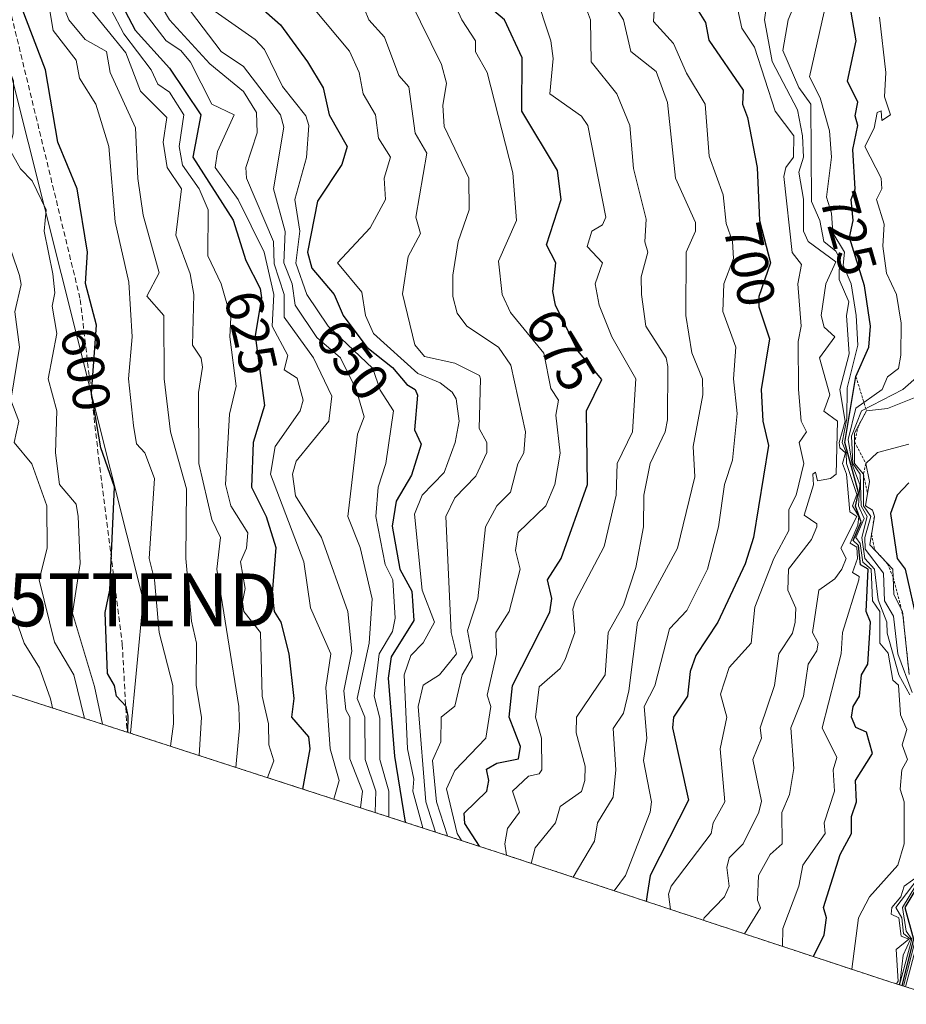
# Model space of a CAD drawing. Units: metres. Extents: x 662082 to 665512, y 4729226 to 4730413.
# Drawn here: x 662544 to 662712, y 4729286 to 4729473 of the extents above; entities that cross this region are included whole.
import ezdxf
from ezdxf.enums import TextEntityAlignment as Align

# ---------------------------------------------------------------- set-up
doc = ezdxf.new("R2010")
doc.units = ezdxf.units.M
doc.header["$MEASUREMENT"] = 0
doc.linetypes.add('TRAZOS', pattern=[0.75, 0.5, -0.25])
doc.linetypes.add('TRAZOSX2', pattern=[1.5, 1, -0.5])
doc.layers.get('0').update_dxf_attribs({"lineweight": 5})
for name, color, linetype, lineweight in [('Arbolado forestal', 92, 'TRAZOS', 0), ('Arbolado forestal CxS', 92, 'Continuous', 0), ('Curva de nivel maestra', 36, 'Continuous', 30), ('Curva de nivel normal', 36, 'Continuous', 0), ('Escarpado lineal', 39, 'TRAZOS', 0), ('Rótulo de curva de nivel directora', 19, 'Continuous', 0), ('Senda', 19, 'TRAZOSX2', 0), ('Tendido', 6, 'Continuous', 0), ('Torre de tendido puntual', 7, 'Continuous', 0)]:
    doc.layers.add(name, color=color, linetype=linetype, lineweight=lineweight)
doc.styles.add('Arial', font='txt', dxfattribs={"height": 0.2})

# ---------------------------------------------------------------- blocks, each defined once
blk = doc.blocks.new('*U184')
at = {"layer": 'Curva de nivel normal', "color": 36, "linetype": 'Continuous', "lineweight": 0}
blk.add_polyline3d([(662559.54, 4729339.5, 595), (662558.06, 4729346.62, 595), (662553.91, 4729360.48, 595), (662555.32, 4729369.89, 595), (662554.97, 4729378.83, 595), (662554.58, 4729381.15, 595), (662551.43, 4729384.83, 595), (662550.63, 4729390.83, 595), (662550.91, 4729398.83, 595), (662549.27, 4729404.83, 595), (662550.89, 4729413.46, 595), (662550.03, 4729418.6, 595), (662550.56, 4729421.13, 595), (662550.16, 4729424.73, 595), (662548.53, 4729432.83, 595), (662548.9, 4729436.83, 595), (662546.26, 4729442.32, 595), (662544.01, 4729444.58, 595), (662541.88, 4729448.45, 595), (662542.67, 4729451.24, 595), (662542.68, 4729461.25, 595), (662537.61, 4729474.18, 595)], dxfattribs=at)
blk = doc.blocks.new('*U210')
at = {"layer": 'Curva de nivel maestra', "color": 36, "linetype": 'Continuous', "lineweight": 30}
blk.add_polyline3d([(662564.39, 4729337.93, 600), (662564.43, 4729340.99, 600), (662564.05, 4729342.82, 600), (662562.21, 4729344.77, 600), (662561.83, 4729346.82, 600), (662560.5, 4729349.06, 600), (662560.07, 4729360.64, 600), (662560.92, 4729364.83, 600), (662561.86, 4729384.43, 600), (662559.23, 4729391.8, 600), (662557.5, 4729402.07, 600), (662558.42, 4729414.99, 600), (662556.34, 4729422.91, 600), (662556.72, 4729428.83, 600), (662554.77, 4729440.83, 600), (662551.09, 4729449.66, 600), (662548.77, 4729463.34, 600), (662544.35, 4729474.92, 600)], dxfattribs=at)
blk = doc.blocks.new('5TTEND')
blk.add_text('5TTEND', height=10).set_placement((0, 0), align=Align.MIDDLE_CENTER)

msp = doc.modelspace()

# ---------------------------------------------------------------- linework, layer by layer
at = {"layer": 'Arbolado forestal', "color": 92, "linetype": 'TRAZOS', "lineweight": 0}
msp.add_polyline3d([(662722.23, 4729286.47, 789.19), (662708.68, 4729290.74, 740.73), (662706.07, 4729291.58, 732.45), (662634.5, 4729315.22, 677.45), (662564.23, 4729337.98, 599.02), (662537.67, 4729346.58, 582.24)], dxfattribs=at)
at = {"layer": 'Arbolado forestal CxS', "color": 92, "linetype": 'Continuous', "lineweight": 0}
msp.add_polyline3d([(662722.23, 4729286.47, 789.19), (662708.68, 4729290.74, 740.73), (662706.07, 4729291.58, 732.45), (662634.5, 4729315.22, 677.45), (662537.67, 4729346.58, 582.24), (662535.46, 4729353.67, 582.49), (662530.4, 4729368.01, 582.83), (662529.86, 4729370.46, 582.8), (662527.33, 4729386.08, 582.96), (662524.53, 4729397.68, 582.88), (662522.87, 4729405.59, 582.86), (662521.19, 4729426.61, 582.9), (662521.31, 4729434.94, 582.92), (662519.85, 4729449.62, 583.26), (662519.85, 4729465.1, 583.24), (662519.32, 4729474.09, 583.27)], dxfattribs=at)
at = {"layer": 'Curva de nivel maestra', "color": 36, "linetype": 'Continuous', "lineweight": 30}
for points in [[(662584.82, 4729479.39, 650), (662593.28, 4729471.85, 650), (662598.42, 4729464.83, 650), (662601.38, 4729459.94, 650), (662602.51, 4729454.83, 650), (662605.89, 4729448.83, 650), (662604.87, 4729445.43, 650), (662600.27, 4729438.48, 650), (662598.39, 4729428.83, 650), (662599.23, 4729425.79, 650), (662603.43, 4729420.83, 650), (662605.13, 4729416.83, 650), (662609.63, 4729410.83, 650), (662614.46, 4729407.02, 650), (662617.22, 4729403.78, 650), (662618.81, 4729402.83, 650), (662619.21, 4729401.77, 650), (662618.67, 4729395.23, 650), (662619.92, 4729392.48, 650), (662618.07, 4729386.63, 650), (662615.16, 4729381.72, 650), (662614.42, 4729376.98, 650), (662615.89, 4729368.83, 650), (662618.13, 4729364.69, 650), (662618.56, 4729359.12, 650), (662614.27, 4729352.26, 650), (662613.67, 4729348.22, 650), (662614.87, 4729333.42, 650), (662616.86, 4729320.93, 650)], [(662630.94, 4729316.37, 675), (662628.17, 4729320.72, 675), (662628.07, 4729322.62, 675), (662632.33, 4729326.82, 675), (662632.71, 4729328.82, 675), (662632.27, 4729330.99, 675), (662634.27, 4729332.14, 675), (662638.35, 4729332.9, 675), (662638.71, 4729335.26, 675), (662636.62, 4729340.82, 675), (662637.19, 4729346.82, 675), (662644.27, 4729360.72, 675), (662644.69, 4729363.25, 675), (662643.85, 4729366.83, 675), (662646.47, 4729370.83, 675), (662651.43, 4729384.83, 675), (662651.25, 4729398.83, 675), (662654.15, 4729404.71, 675), (662649.57, 4729410.13, 675), (662645.39, 4729418.83, 675), (662644.85, 4729421.41, 675), (662645.41, 4729426.83, 675), (662643.68, 4729430.24, 675), (662646.45, 4729438.83, 675), (662645.74, 4729444.3, 675), (662638.96, 4729455.52, 675), (662639.04, 4729465.6, 675), (662635.73, 4729472.83, 675), (662631.65, 4729476.21, 675)], [(662694.23, 4729295.49, 725), (662696.27, 4729299.64, 725), (662696.69, 4729302.82, 725), (662696.13, 4729304.82, 725), (662699.27, 4729314.82, 725), (662701.42, 4729318.82, 725), (662701.45, 4729322, 725), (662702.36, 4729324.82, 725), (662702.21, 4729328.82, 725), (662705.42, 4729333.97, 725), (662704.27, 4729337.97, 725), (662702.27, 4729338.89, 725), (662701.44, 4729340.82, 725), (662701.76, 4729342.82, 725), (662702.96, 4729344.82, 725), (662703.35, 4729348.82, 725), (662704.5, 4729350.82, 725), (662705.05, 4729358.83, 725), (662704.2, 4729360.83, 725), (662704.56, 4729368.83, 725), (662703.12, 4729369.68, 725), (662702.78, 4729373.34, 725), (662701.72, 4729374.28, 725), (662703.24, 4729377.8, 725), (662702.19, 4729380.75, 725), (662702.76, 4729383.32, 725), (662700.19, 4729392.83, 725), (662702.27, 4729405.29, 725), (662704.74, 4729410.83, 725), (662705.01, 4729414.83, 725), (662703.87, 4729422.43, 725), (662701.08, 4729431.64, 725), (662701.77, 4729434.83, 725), (662701.37, 4729438.83, 725), (662702.12, 4729440.83, 725), (662701.68, 4729448.24, 725), (662702.6, 4729452.83, 725), (662702.1, 4729454.66, 725), (662702.66, 4729457.22, 725), (662700.67, 4729461.23, 725), (662702.34, 4729468.83, 725), (662700.94, 4729476.83, 725)], [(662563.88, 4729474.45, 625), (662565.74, 4729470.83, 625), (662572.26, 4729463.69, 625), (662578.21, 4729454.83, 625), (662576.7, 4729446.83, 625), (662584.34, 4729434.91, 625), (662586.69, 4729427.26, 625), (662589.4, 4729421.97, 625), (662589.65, 4729420.22, 625), (662588.51, 4729413.08, 625), (662590.26, 4729399.83, 625), (662588.1, 4729392.83, 625), (662587.77, 4729384.34, 625), (662590.57, 4729378.83, 625), (662592.38, 4729372.95, 625), (662591.7, 4729364.27, 625), (662592.09, 4729360.83, 625), (662593.33, 4729358.83, 625), (662594.85, 4729352.82, 625), (662595.79, 4729344.35, 625), (662595.38, 4729340.82, 625), (662598.55, 4729337.1, 625), (662598.85, 4729334.82, 625), (662597.47, 4729327.21, 625)], [(662672.23, 4729474.83, 700), (662673.77, 4729472.33, 700), (662674.42, 4729468.98, 700), (662680.92, 4729459.48, 700), (662680.77, 4729456.83, 700), (662681.76, 4729454.32, 700), (662683.57, 4729444.83, 700), (662684.01, 4729434.83, 700), (662686.06, 4729426.83, 700), (662683.86, 4729420.42, 700), (662683.9, 4729418.46, 700), (662685.88, 4729412.44, 700), (662684.3, 4729402.83, 700), (662684.64, 4729396.83, 700), (662685.68, 4729392.24, 700), (662682.88, 4729374.83, 700), (662681.29, 4729369.85, 700), (662676.11, 4729358.83, 700), (662671.92, 4729352.47, 700), (662670.89, 4729349.44, 700), (662670.38, 4729344.82, 700), (662667.7, 4729340.82, 700), (662667.53, 4729338.82, 700), (662670.54, 4729325.09, 700), (662663.29, 4729310.82, 700), (662662.71, 4729307.26, 700), (662662.57, 4729305.95, 700)], [(662712.27, 4729385.19, 750), (662710.06, 4729382.83, 750), (662708.79, 4729379.35, 750), (662710.06, 4729370.83, 750), (662711.59, 4729368.83, 750), (662713.95, 4729358.51, 750)], [(662716.46, 4729313.01, 750), (662711.56, 4729304.82, 750), (662713.2, 4729298.82, 750), (662710.96, 4729290.02, 750)]]:
    msp.add_polyline3d(points, dxfattribs=at)
at = {"layer": 'Curva de nivel normal', "color": 36, "linetype": 'Continuous', "lineweight": 0}
for points in [[(662609.92, 4729492.49, 665), (662623.79, 4729464.35, 665), (662624.7, 4729460.83, 665), (662624.01, 4729456.57, 665), (662624.27, 4729452.62, 665), (662628.98, 4729442.83, 665), (662628.99, 4729436.83, 665), (662626.93, 4729430.83, 665), (662625.94, 4729424.5, 665), (662625.9, 4729420.46, 665), (662626.75, 4729417.31, 665), (662628.58, 4729414.83, 665), (662634.55, 4729410.83, 665), (662636.88, 4729407.44, 665), (662639.68, 4729394.83, 665), (662639.35, 4729390.83, 665), (662638.2, 4729388.76, 665), (662636.86, 4729383.42, 665), (662634.24, 4729380.83, 665), (662632.11, 4729376.83, 665), (662630.65, 4729363.21, 665), (662628.67, 4729357.23, 665), (662629.64, 4729352.19, 665), (662627.7, 4729348.82, 665), (662626.27, 4729342.89, 665), (662623.72, 4729340.82, 665), (662623.63, 4729336.18, 665), (662622.09, 4729332.64, 665), (662622.81, 4729324.82, 665), (662624.89, 4729318.33, 665)], [(662620.33, 4729488.9, 670), (662627.62, 4729472.83, 670), (662630.24, 4729468.83, 670), (662630.21, 4729466.77, 670), (662632.45, 4729462.83, 670), (662637.26, 4729443.82, 670), (662638.01, 4729434.83, 670), (662634.59, 4729427.15, 670), (662635.26, 4729420.83, 670), (662636.85, 4729417.41, 670), (662643.17, 4729409.73, 670), (662644.49, 4729403.05, 670), (662645.93, 4729400.83, 670), (662645.44, 4729398, 670), (662646.24, 4729390.8, 670), (662645.21, 4729384.83, 670), (662643.52, 4729380.83, 670), (662638.27, 4729375.77, 670), (662637.79, 4729372.35, 670), (662638.7, 4729368.83, 670), (662636.57, 4729360.83, 670), (662634.04, 4729356.83, 670), (662634.19, 4729352.74, 670), (662632.42, 4729344.97, 670), (662633.11, 4729342.82, 670), (662632.18, 4729336.82, 670), (662626.27, 4729330.75, 670), (662624.7, 4729327.25, 670), (662626.71, 4729318.82, 670), (662627.56, 4729317.47, 670)], [(662556.16, 4729340.59, 590), (662554.14, 4729348.82, 590), (662550.45, 4729355.01, 590), (662547.59, 4729366.83, 590), (662549.09, 4729372.83, 590), (662549, 4729380.83, 590), (662546.17, 4729388.74, 590), (662542.81, 4729392.83, 590), (662543.71, 4729396.83, 590), (662542.21, 4729400.83, 590), (662543.87, 4729410.83, 590), (662542.95, 4729417.52, 590), (662544.15, 4729422.72, 590), (662543.86, 4729424.43, 590), (662542.34, 4729428.91, 590), (662539.77, 4729432.34, 590), (662539.42, 4729436.83, 590), (662535.32, 4729446.83, 590), (662533.62, 4729454.19, 590), (662533.77, 4729458.34, 590), (662531.72, 4729470.83, 590), (662527.12, 4729485.7, 590)], [(662620.22, 4729319.85, 655), (662618.35, 4729326.82, 655), (662618.55, 4729329.1, 655), (662617.32, 4729334.82, 655), (662616.72, 4729348.82, 655), (662617.97, 4729352.52, 655), (662620.27, 4729354.87, 655), (662622.44, 4729358.83, 655), (662620.11, 4729364.83, 655), (662618.65, 4729379.21, 655), (662620.13, 4729382.83, 655), (662624.27, 4729387.1, 655), (662626.37, 4729392.83, 655), (662627.09, 4729396.83, 655), (662626.53, 4729401.09, 655), (662625.77, 4729402.33, 655), (662623.52, 4729404.08, 655), (662619.32, 4729405.88, 655), (662610.9, 4729413.46, 655), (662609.39, 4729416.83, 655), (662608.68, 4729421.24, 655), (662604.1, 4729426.83, 655), (662610.27, 4729433.41, 655), (662613.16, 4729438.83, 655), (662612.89, 4729442.83, 655), (662614.1, 4729446.83, 655), (662611.87, 4729450.43, 655), (662611.3, 4729454.83, 655), (662608.96, 4729458.83, 655), (662608.15, 4729462.83, 655), (662606.34, 4729466.9, 655), (662593.02, 4729482.84, 655)], [(662678.13, 4729482.84, 705), (662680.66, 4729471.22, 705), (662683.08, 4729467.64, 705), (662686.96, 4729455.52, 705), (662690.52, 4729450.83, 705), (662690.45, 4729446.83, 705), (662688.99, 4729444.83, 705), (662688.61, 4729443.17, 705), (662690.21, 4729428.77, 705), (662691.96, 4729426.52, 705), (662691.25, 4729422.83, 705), (662691.91, 4729414.83, 705), (662691.36, 4729411.92, 705), (662691.39, 4729402.83, 705), (662691.88, 4729396.83, 705), (662692.9, 4729394.83, 705), (662691.51, 4729392.83, 705), (662692.43, 4729388.83, 705), (662690.97, 4729382.83, 705), (662689.56, 4729380.12, 705), (662689.57, 4729376.13, 705), (662686.72, 4729370.83, 705), (662683.09, 4729361.65, 705), (662682.45, 4729354.82, 705), (662678.27, 4729350.19, 705), (662676.59, 4729345.14, 705), (662677.79, 4729340.82, 705), (662676.53, 4729334.82, 705), (662677.44, 4729324.82, 705), (662675.25, 4729320.82, 705), (662674.82, 4729318.82, 705), (662667.27, 4729308.82, 705), (662666.75, 4729307.3, 705), (662667.14, 4729304.44, 705)], [(662577.9, 4729333.55, 610), (662578.33, 4729340.82, 610), (662577.28, 4729346.82, 610), (662577.39, 4729354.82, 610), (662576.41, 4729358.98, 610), (662575.37, 4729370.83, 610), (662575.46, 4729384.03, 610), (662572.45, 4729394.83, 610), (662571.24, 4729404.83, 610), (662571.19, 4729416.83, 610), (662567.93, 4729420.5, 610), (662570.32, 4729424.89, 610), (662567.27, 4729435.84, 610), (662566.23, 4729442.8, 610), (662565.82, 4729452.39, 610), (662561.02, 4729462.83, 610), (662560.3, 4729466.83, 610), (662556.26, 4729469.06, 610), (662553.19, 4729472.83, 610), (662549.97, 4729480.83, 610)], [(662697.71, 4729480.83, 720), (662693.48, 4729462.04, 720), (662695.48, 4729458.04, 720), (662697.25, 4729451.81, 720), (662697.64, 4729446.83, 720), (662696.69, 4729439.25, 720), (662697.67, 4729436.23, 720), (662697.91, 4729432.47, 720), (662700.1, 4729428.83, 720), (662699.83, 4729426.39, 720), (662701.34, 4729422.83, 720), (662702.32, 4729416.83, 720), (662702.66, 4729411.22, 720), (662700.59, 4729403.15, 720), (662700.53, 4729397.35, 720), (662699.68, 4729392.83, 720), (662700.45, 4729390.94, 720), (662700.48, 4729388.83, 720), (662702.42, 4729382.98, 720), (662701.62, 4729380.83, 720), (662702.81, 4729378.83, 720), (662702.63, 4729377.19, 720), (662701.2, 4729373.76, 720), (662702.46, 4729373.02, 720), (662702.54, 4729370.83, 720), (662701.63, 4729368.19, 720), (662702.88, 4729367.44, 720), (662702.83, 4729366.83, 720), (662699.71, 4729356.83, 720), (662699.46, 4729352.82, 720), (662695.87, 4729338.82, 720), (662698.63, 4729333.18, 720), (662697.95, 4729330.82, 720), (662698.24, 4729326.82, 720), (662696.25, 4729320.82, 720), (662696.44, 4729318.82, 720), (662692.22, 4729312.82, 720), (662691.46, 4729308.82, 720), (662688.41, 4729300.82, 720), (662688.37, 4729297.43, 720)], [(662608.43, 4729323.66, 635), (662608.83, 4729326.82, 635), (662606.4, 4729332.95, 635), (662606.42, 4729340.82, 635), (662605.67, 4729342.22, 635), (662605.25, 4729345.8, 635), (662606.79, 4729353.34, 635), (662606, 4729360.83, 635), (662601.05, 4729374.83, 635), (662596.15, 4729382.72, 635), (662595.54, 4729386.83, 635), (662596.26, 4729389.26, 635), (662602.46, 4729396.83, 635), (662603.02, 4729401.58, 635), (662599.51, 4729408.83, 635), (662593.99, 4729416.56, 635), (662593.96, 4729420.83, 635), (662592.08, 4729426.65, 635), (662591.94, 4729430.83, 635), (662586.85, 4729442.83, 635), (662586.69, 4729444.83, 635), (662588.86, 4729451.43, 635), (662588.72, 4729455.29, 635), (662586.26, 4729459.24, 635), (662579.88, 4729464.45, 635), (662572.23, 4729472.8, 635), (662569.31, 4729477.88, 635)], [(662641.46, 4729478.02, 680), (662644.5, 4729468.83, 680), (662644.9, 4729465.46, 680), (662644.27, 4729458.83, 680), (662650.27, 4729454.55, 680), (662651.47, 4729452.83, 680), (662654.9, 4729435.46, 680), (662654.27, 4729434, 680), (662652.23, 4729432.79, 680), (662651.35, 4729429.91, 680), (662654.27, 4729426.83, 680), (662652.87, 4729422.83, 680), (662653.61, 4729418.83, 680), (662656.05, 4729412.83, 680), (662660.59, 4729404.83, 680), (662659.92, 4729394.83, 680), (662657.03, 4729388.83, 680), (662656.88, 4729382.83, 680), (662654.57, 4729373.13, 680), (662649.15, 4729362.83, 680), (662648.68, 4729361.24, 680), (662649.03, 4729356.83, 680), (662647.17, 4729351.72, 680), (662646.27, 4729350, 680), (662642.27, 4729346.54, 680), (662641.6, 4729340.82, 680), (662642.74, 4729336.82, 680), (662642.78, 4729330.82, 680), (662642.27, 4729330.06, 680), (662640.27, 4729329.63, 680), (662637.23, 4729326.82, 680), (662638.52, 4729322.82, 680), (662636.27, 4729319.72, 680), (662635.79, 4729316.82, 680), (662636.07, 4729314.7, 680)], [(662664.28, 4729478.83, 695), (662663.94, 4729472.5, 695), (662667.74, 4729468.3, 695), (662670.15, 4729462.71, 695), (662673.69, 4729456.83, 695), (662674.47, 4729447.03, 695), (662677.15, 4729439.71, 695), (662677.69, 4729434.25, 695), (662678.92, 4729430.83, 695), (662679.07, 4729427.63, 695), (662677.25, 4729422.83, 695), (662677.03, 4729417.59, 695), (662679.5, 4729410.83, 695), (662679.11, 4729404.83, 695), (662679.76, 4729398.32, 695), (662678.89, 4729389.45, 695), (662677.36, 4729384.83, 695), (662676.23, 4729376.83, 695), (662674.15, 4729368.83, 695), (662670.27, 4729361.01, 695), (662666.96, 4729357.52, 695), (662664.21, 4729346.76, 695), (662662.19, 4729342.82, 695), (662662.66, 4729336.82, 695), (662662.06, 4729332.61, 695), (662663.54, 4729324.82, 695), (662663.28, 4729322.82, 695), (662658.62, 4729310.82, 695), (662656.46, 4729307.97, 695)], [(662681.18, 4729299.8, 715), (662684.2, 4729304.75, 715), (662683.64, 4729306.19, 715), (662683.82, 4729310.82, 715), (662686.02, 4729314.82, 715), (662688.3, 4729316.82, 715), (662688.25, 4729322.8, 715), (662689.66, 4729326.21, 715), (662690.53, 4729331.08, 715), (662689.93, 4729338.82, 715), (662692.37, 4729344.82, 715), (662693.2, 4729350.82, 715), (662694.85, 4729353.4, 715), (662695.1, 4729354.82, 715), (662694.07, 4729356.83, 715), (662695.22, 4729364.83, 715), (662698.27, 4729367.03, 715), (662699.62, 4729368.83, 715), (662700.43, 4729370.83, 715), (662699.41, 4729372.83, 715), (662702.41, 4729378.83, 715), (662701.1, 4729379.66, 715), (662700.51, 4729386.83, 715), (662699.71, 4729388.83, 715), (662700.28, 4729390.83, 715), (662699.23, 4729391.79, 715), (662699.12, 4729392.83, 715), (662700.21, 4729396.83, 715), (662699.25, 4729402.83, 715), (662701.02, 4729409.58, 715), (662700.5, 4729416.83, 715), (662700.9, 4729419.46, 715), (662699.09, 4729423.65, 715), (662699.15, 4729427.71, 715), (662698.49, 4729429.05, 715), (662696.2, 4729430.83, 715), (662695.46, 4729434.83, 715), (662693.84, 4729438.4, 715), (662693.73, 4729456.83, 715), (662691.45, 4729460.01, 715), (662688.44, 4729467, 715), (662689.43, 4729472.83, 715), (662691.72, 4729478.28, 715)], [(662572.43, 4729335.32, 605), (662572.99, 4729339.55, 605), (662572.9, 4729346.82, 605), (662570.29, 4729356.83, 605), (662569.41, 4729366.83, 605), (662568.38, 4729370.83, 605), (662569.43, 4729386, 605), (662567.59, 4729390.83, 605), (662566, 4729392.57, 605), (662565.44, 4729396.01, 605), (662564.51, 4729404.83, 605), (662565.21, 4729412.83, 605), (662564.58, 4729423.15, 605), (662561.98, 4729434.55, 605), (662560.76, 4729448.83, 605), (662558.3, 4729456.87, 605), (662555.2, 4729461.77, 605), (662554.6, 4729465.17, 605), (662550.22, 4729470.79, 605), (662549.2, 4729476.83, 605)], [(662608.35, 4729476.91, 660), (662610.03, 4729472.83, 660), (662612.95, 4729469.51, 660), (662615.7, 4729462.26, 660), (662617.57, 4729460.13, 660), (662618.79, 4729451.35, 660), (662621.02, 4729447.58, 660), (662618.91, 4729435.47, 660), (662619.8, 4729432.36, 660), (662617.48, 4729428.04, 660), (662616.4, 4729420.96, 660), (662618.74, 4729411.3, 660), (662620.54, 4729409.1, 660), (662626.27, 4729407.85, 660), (662630.94, 4729405.5, 660), (662631.17, 4729404.83, 660), (662630.91, 4729395.47, 660), (662632.38, 4729392.83, 660), (662632.38, 4729390.94, 660), (662630.27, 4729386.42, 660), (662626.27, 4729382.34, 660), (662624.6, 4729378.83, 660), (662625.6, 4729356.83, 660), (662626.62, 4729352.82, 660), (662623.41, 4729348.82, 660), (662620.27, 4729346.85, 660), (662619.35, 4729342.82, 660), (662620.8, 4729324.82, 660), (662622.65, 4729319.06, 660)], [(662650.27, 4729477.41, 685), (662651.97, 4729472.83, 685), (662652.12, 4729464.83, 685), (662656.96, 4729458.83, 685), (662659.47, 4729452.83, 685), (662660.12, 4729444.68, 685), (662662.53, 4729435.09, 685), (662662.26, 4729430.82, 685), (662662.87, 4729428.83, 685), (662661.6, 4729424.16, 685), (662661.68, 4729420.83, 685), (662662.47, 4729414.83, 685), (662666.3, 4729408.86, 685), (662666.65, 4729407.21, 685), (662666.56, 4729397.12, 685), (662666.14, 4729394.83, 685), (662663.31, 4729388.83, 685), (662662.08, 4729382.83, 685), (662662.05, 4729376.83, 685), (662660.59, 4729369.15, 685), (662658.27, 4729362, 685), (662655.33, 4729356.83, 685), (662654.75, 4729348.82, 685), (662649.32, 4729340.82, 685), (662649.3, 4729337.85, 685), (662651.01, 4729331.56, 685), (662650.94, 4729328.82, 685), (662650.27, 4729326.77, 685), (662646.27, 4729323.92, 685), (662645.39, 4729320.82, 685), (662641.51, 4729316.06, 685), (662640.76, 4729313.15, 685)], [(662655.94, 4729476.5, 690), (662658.25, 4729472.81, 690), (662659.62, 4729466.83, 690), (662664.46, 4729463.02, 690), (662666.59, 4729457.15, 690), (662668.11, 4729442.83, 690), (662671.91, 4729434.47, 690), (662671.89, 4729432.83, 690), (662670.09, 4729428.83, 690), (662670.04, 4729416.83, 690), (662671.19, 4729409.75, 690), (662673.18, 4729404.83, 690), (662673.26, 4729401.82, 690), (662671.47, 4729392.03, 690), (662671.73, 4729386.29, 690), (662668.48, 4729372.83, 690), (662660.87, 4729358.83, 690), (662659.28, 4729345.83, 690), (662658.27, 4729341.58, 690), (662656.27, 4729338.69, 690), (662656.77, 4729330.82, 690), (662656.27, 4729325.68, 690), (662653.33, 4729320.82, 690), (662652.77, 4729317.32, 690), (662648.72, 4729310.52, 690)], [(662685.49, 4729476.83, 710), (662684.98, 4729472.83, 710), (662686.39, 4729464.95, 710), (662691.19, 4729455.75, 710), (662692.18, 4729450.83, 710), (662692.31, 4729446.83, 710), (662691.44, 4729444, 710), (662692.32, 4729438.88, 710), (662692.34, 4729432.83, 710), (662693.25, 4729430.83, 710), (662698.45, 4729427.01, 710), (662696.54, 4729422.83, 710), (662695.71, 4729416.83, 710), (662696.27, 4729414.63, 710), (662698.28, 4729412.83, 710), (662695.35, 4729408.83, 710), (662697.3, 4729401.86, 710), (662696.2, 4729398.76, 710), (662698.81, 4729396.83, 710), (662698.5, 4729386.83, 710), (662697.43, 4729385.99, 710), (662694.99, 4729385.55, 710), (662694.63, 4729387.19, 710), (662694.08, 4729386.83, 710), (662694.24, 4729384.8, 710), (662692.48, 4729379.04, 710), (662694.86, 4729377.42, 710), (662694.84, 4729376.83, 710), (662693.86, 4729374.42, 710), (662689.49, 4729368.83, 710), (662689.37, 4729364.83, 710), (662690.86, 4729361.42, 710), (662690.74, 4729358.83, 710), (662690.27, 4729356.74, 710), (662687.68, 4729352.82, 710), (662686.87, 4729346.82, 710), (662684.14, 4729338.82, 710), (662684.36, 4729336.82, 710), (662682.73, 4729332.82, 710), (662684.37, 4729324.92, 710), (662683.91, 4729322.82, 710), (662680.91, 4729316.82, 710), (662678.27, 4729314.22, 710), (662677.83, 4729312.38, 710), (662678.28, 4729308.82, 710), (662677.38, 4729306.82, 710), (662673.51, 4729302.82, 710), (662673.41, 4729302.37, 710)], [(662584.83, 4729331.3, 615), (662585.5, 4729338.82, 615), (662585.41, 4729342.82, 615), (662581.21, 4729368.83, 615), (662581.93, 4729374.83, 615), (662580.26, 4729378.21, 615), (662577.78, 4729388.83, 615), (662577.72, 4729402.29, 615), (662578.48, 4729407.05, 615), (662578.22, 4729408.79, 615), (662576.63, 4729411.2, 615), (662576.86, 4729420.83, 615), (662576.14, 4729424.71, 615), (662573.45, 4729432.02, 615), (662574.52, 4729440.83, 615), (662571.78, 4729444.83, 615), (662571.07, 4729449.64, 615), (662571.73, 4729454.3, 615), (662566.74, 4729459.31, 615), (662564, 4729466.57, 615), (662556.8, 4729475.37, 615)], [(662561.13, 4729474.83, 620), (662563.58, 4729470.15, 620), (662568.75, 4729463.32, 620), (662570.04, 4729460.61, 620), (662572.26, 4729459.09, 620), (662574.98, 4729454.83, 620), (662574.06, 4729448.83, 620), (662574.73, 4729445.3, 620), (662577.86, 4729440.83, 620), (662579.57, 4729436.83, 620), (662579.54, 4729428.11, 620), (662582.04, 4729422.83, 620), (662583.87, 4729416.44, 620), (662583.69, 4729412.83, 620), (662584.91, 4729403.48, 620), (662583.63, 4729398.2, 620), (662582.87, 4729384.83, 620), (662583.84, 4729380.83, 620), (662587.12, 4729375.69, 620), (662586.86, 4729372.83, 620), (662585.68, 4729370.25, 620), (662586.58, 4729365.15, 620), (662586.09, 4729362.66, 620), (662586.33, 4729360.83, 620), (662589.48, 4729356.83, 620), (662589.83, 4729344.82, 620), (662591.01, 4729339.57, 620), (662591.04, 4729335.6, 620), (662592.02, 4729332.58, 620), (662590.81, 4729329.37, 620)], [(662567, 4729474.83, 630), (662571.64, 4729468.83, 630), (662574.43, 4729467, 630), (662576.23, 4729464.8, 630), (662580.3, 4729456.87, 630), (662584.5, 4729454.83, 630), (662581.33, 4729447.9, 630), (662580.88, 4729444.83, 630), (662585.23, 4729438.83, 630), (662590.2, 4729428.83, 630), (662592, 4729420.83, 630), (662591.68, 4729414.83, 630), (662594.68, 4729409.25, 630), (662594, 4729406.57, 630), (662596.44, 4729405.01, 630), (662597.55, 4729400.83, 630), (662596.99, 4729398.83, 630), (662592.26, 4729392.05, 630), (662591.36, 4729386.83, 630), (662597.68, 4729370.24, 630), (662598.97, 4729361.53, 630), (662602.8, 4729352.82, 630), (662601.89, 4729346.44, 630), (662602.71, 4729334.82, 630), (662604.42, 4729328.82, 630), (662603.39, 4729325.3, 630)], [(662611.22, 4729322.76, 640), (662611.36, 4729326.82, 640), (662609.33, 4729332.82, 640), (662609.25, 4729340.82, 640), (662607.81, 4729344.36, 640), (662610.1, 4729354.82, 640), (662610.63, 4729363.19, 640), (662608.38, 4729372.94, 640), (662606.01, 4729378.83, 640), (662607.85, 4729394.41, 640), (662609.1, 4729397.66, 640), (662607.59, 4729402.83, 640), (662604.66, 4729408.83, 640), (662600.15, 4729412.71, 640), (662596.07, 4729418.83, 640), (662595.51, 4729422.83, 640), (662593.94, 4729426.83, 640), (662594.18, 4729432.75, 640), (662591.98, 4729440.83, 640), (662593.92, 4729452.49, 640), (662593.3, 4729454.83, 640), (662586.26, 4729463.98, 640), (662582.05, 4729466.83, 640), (662576.26, 4729474.42, 640)], [(662580.24, 4729474.81, 645), (662588.49, 4729469.06, 645), (662590.26, 4729467.17, 645), (662593.63, 4729460.2, 645), (662598.05, 4729454.61, 645), (662598.64, 4729452.83, 645), (662598.22, 4729446.78, 645), (662596, 4729438.83, 645), (662596.91, 4729432.83, 645), (662596.19, 4729426.76, 645), (662598.24, 4729420.8, 645), (662602.29, 4729414.83, 645), (662610.79, 4729406.83, 645), (662612.18, 4729402.74, 645), (662614.7, 4729398.83, 645), (662613.22, 4729388.83, 645), (662611.77, 4729384.33, 645), (662611.35, 4729378.83, 645), (662613.13, 4729369.69, 645), (662614.57, 4729366.83, 645), (662615.02, 4729359.58, 645), (662614.5, 4729357.06, 645), (662611.98, 4729352.82, 645), (662611.03, 4729344.82, 645), (662612.08, 4729340.63, 645), (662612.12, 4729332.82, 645), (662613.82, 4729326.82, 645), (662613.8, 4729321.92, 645)], [(662701.49, 4729293.09, 730), (662702.74, 4729302.82, 730), (662704.84, 4729306.82, 730), (662710.18, 4729312.82, 730), (662711.4, 4729316.82, 730), (662711.43, 4729324.82, 730), (662710.65, 4729327.2, 730), (662710.94, 4729330.82, 730), (662712.04, 4729332.82, 730), (662711.04, 4729335.59, 730), (662711.91, 4729338.46, 730), (662710.71, 4729341.26, 730), (662710.32, 4729346.87, 730), (662709.28, 4729347.83, 730), (662708.38, 4729352.93, 730), (662706.79, 4729354.82, 730), (662706.82, 4729360.83, 730), (662705.4, 4729362.83, 730), (662705.13, 4729368.83, 730), (662703.59, 4729370.15, 730), (662703.1, 4729373.66, 730), (662702.24, 4729374.8, 730), (662703.84, 4729378.4, 730), (662702.76, 4729380.83, 730), (662702.99, 4729384.83, 730), (662701.54, 4729388.67, 730), (662700.83, 4729393.39, 730), (662702.27, 4729399.31, 730), (662707.21, 4729402.83, 730), (662708.27, 4729405.22, 730), (662710.33, 4729406.83, 730), (662710.77, 4729409.33, 730), (662710.86, 4729415.42, 730), (662709.98, 4729420.83, 730), (662708.03, 4729424.83, 730), (662707.39, 4729429.95, 730), (662707.6, 4729434.16, 730), (662706.14, 4729438.83, 730), (662707.16, 4729440.83, 730), (662707.04, 4729442.83, 730), (662703.93, 4729448.83, 730), (662705.75, 4729452.31, 730), (662706.27, 4729455.3, 730), (662707.03, 4729455.59, 730), (662707.18, 4729453.74, 730), (662708.79, 4729454.83, 730), (662707.69, 4729458.25, 730), (662707.91, 4729462.83, 730), (662706.73, 4729473.29, 730)], [(662712.47, 4729345.02, 735), (662710.37, 4729348.82, 735), (662708.18, 4729356.74, 735), (662708.15, 4729358.83, 735), (662706.47, 4729363.03, 735), (662705.78, 4729368.83, 735), (662703.97, 4729370.83, 735), (662703.36, 4729374.83, 735), (662704.43, 4729378.83, 735), (662703.26, 4729380.83, 735), (662703.08, 4729386.83, 735), (662701.66, 4729388.83, 735), (662701.44, 4729394, 735), (662703.3, 4729398.83, 735), (662711.15, 4729402.83, 735), (662714.27, 4729405.53, 735)], [(662714.27, 4729401.66, 740), (662708.27, 4729399.26, 740), (662704.26, 4729398.83, 740), (662702, 4729394.56, 740), (662702.02, 4729388.83, 740), (662703.68, 4729386.83, 740), (662703.7, 4729380.83, 740), (662705.08, 4729378.83, 740), (662703.93, 4729374.83, 740), (662704.04, 4729372.6, 740), (662707.5, 4729368.06, 740), (662707.67, 4729362.83, 740), (662709.36, 4729359.92, 740), (662710.18, 4729352.82, 740), (662712.94, 4729345.49, 740)], [(662712.35, 4729348.9, 745), (662711.11, 4729360.83, 745), (662709.47, 4729364.03, 745), (662709.25, 4729368.83, 745), (662704.9, 4729373.46, 745), (662705.76, 4729378.83, 745), (662705.44, 4729380, 745), (662704.1, 4729380.83, 745), (662704.85, 4729385.41, 745), (662704.15, 4729388.83, 745), (662706.33, 4729390.89, 745), (662712.27, 4729392.51, 745)], [(662550.07, 4729342.56, 585), (662549.74, 4729344.3, 585), (662547.62, 4729350.18, 585), (662544.71, 4729354.82, 585), (662541.53, 4729364.1, 585)], [(662710.51, 4729290.16, 745), (662712.87, 4729298.82, 745), (662711.79, 4729300.34, 745), (662711.11, 4729304.82, 745), (662715.94, 4729312.82, 745)], [(662709.95, 4729290.33, 735), (662710.29, 4729290.82, 735), (662709.91, 4729296.82, 735), (662712.29, 4729298.82, 735), (662710.81, 4729299.36, 735), (662710.39, 4729302.82, 735), (662708.96, 4729303.51, 735), (662709.04, 4729304.82, 735), (662710.77, 4729306.82, 735), (662711.38, 4729308.82, 735), (662714.54, 4729311.09, 735)], [(662715.1, 4729311.65, 740), (662709.86, 4729304.82, 740), (662710.98, 4729302.82, 740), (662711.3, 4729299.85, 740), (662712.58, 4729298.82, 740), (662711.23, 4729295.78, 740), (662710.63, 4729290.82, 740), (662710.43, 4729290.19, 740)], [(662711.31, 4729289.91, 755), (662713.58, 4729298.82, 755)], [(662711.68, 4729289.8, 760), (662713.99, 4729298.54, 760)]]:
    msp.add_polyline3d(points, dxfattribs=at)
at = {"layer": 'Escarpado lineal', "color": 39, "linetype": 'TRAZOS', "lineweight": 0}
msp.add_polyline3d([(662702.27, 4729405.29, 758.29), (662704.26, 4729398.83, 758.29), (662702.76, 4729395.99, 758.29), (662702.01, 4729392.92, 758.29), (662704.15, 4729388.83, 758.29), (662703.68, 4729386.83, 758.29), (662704.48, 4729383.17, 758.29), (662704.1, 4729380.83, 758.29), (662705.44, 4729380, 758.29), (662705.76, 4729378.83, 758.29), (662705.22, 4729375.46, 758.29), (662705.82, 4729372.48, 758.29), (662708.28, 4729369.86, 758.29), (662709.32, 4729367.31, 758.29), (662711.2, 4729359.96, 758.29), (662712.35, 4729348.9, 758.29)], dxfattribs=at)
at = {"layer": 'Senda', "color": 19, "linetype": 'TRAZOSX2', "lineweight": 0}
msp.add_polyline3d([(662541.98, 4729475.03, 598.02), (662555.36, 4729419.86, 598.42), (662558.87, 4729389.61, 599.73), (662563.3, 4729354.63, 601.23), (662564.23, 4729337.98, 599.02)], dxfattribs=at)
at = {"layer": 'Tendido', "color": 6, "linetype": 'Continuous', "lineweight": 0}
msp.add_polyline3d([(662564.88, 4729337.77, 599.56), (662567.24, 4729363.02, 603.38), (662517.43, 4729560.96, 606.18), (662523.88, 4729623.6, 606.75), (662529.96, 4729675.2, 605.64), (662533.27, 4729707.34, 607.02), (662549.94, 4729742, 601.11), (662567.35, 4729781.13, 607.15), (662549.57, 4729813.51, 600.51), (662523.32, 4729853.73, 596.59), (662503.85, 4729886.11, 596.84), (662484.59, 4729916.17, 594.03), (662483.53, 4729964.64, 596.74), (662483.53, 4729997.66, 597.81), (662482.68, 4730035.34, 595.23), (662486.92, 4730099.9, 592.74), (662489.46, 4730155.35, 594.69), (662492.84, 4730203.83, 598.19), (662495.6, 4730248.91, 599.38), (662508.72, 4730304.16, 601.84), (662521.34, 4730342.66, 601.74)], dxfattribs=at)

# ---------------------------------------------------------------- block references
at = {"layer": 'Curva de nivel maestra', "color": 36, "linetype": 'Continuous', "lineweight": 30}
msp.add_blockref('*U210', (0, 0), dxfattribs=at)
at = {"layer": 'Curva de nivel normal', "color": 36, "linetype": 'Continuous', "lineweight": 0}
msp.add_blockref('*U184', (0, 0), dxfattribs=at)
at = {"layer": 'Torre de tendido puntual', "linetype": 'Continuous', "lineweight": 0}
msp.add_blockref('5TTEND', (662567.24, 4729363.02, 603.22), dxfattribs=at)

# ---------------------------------------------------------------- texts
at = {"layer": 'Rótulo de curva de nivel directora', "color": 19, "linetype": 'Continuous', "lineweight": 0, "style": 'Arial'}
for s, rotation, p in [('725', -74.0026, (662700.87, 4729432.37)), ('700', -78.1781, (662682.16, 4729426.48)), ('625', -77.1981, (662587.68, 4729413.6)), ('675', -58.7456, (662646.42, 4729410.34)), ('600', -79.2059, (662556.42, 4729406.68)), ('650', -53.5408, (662606.92, 4729408.47))]:
    msp.add_text(s, height=7, rotation=rotation, dxfattribs=at).set_placement(p, align=Align.MIDDLE_CENTER)

doc.saveas('drawing.dxf')
